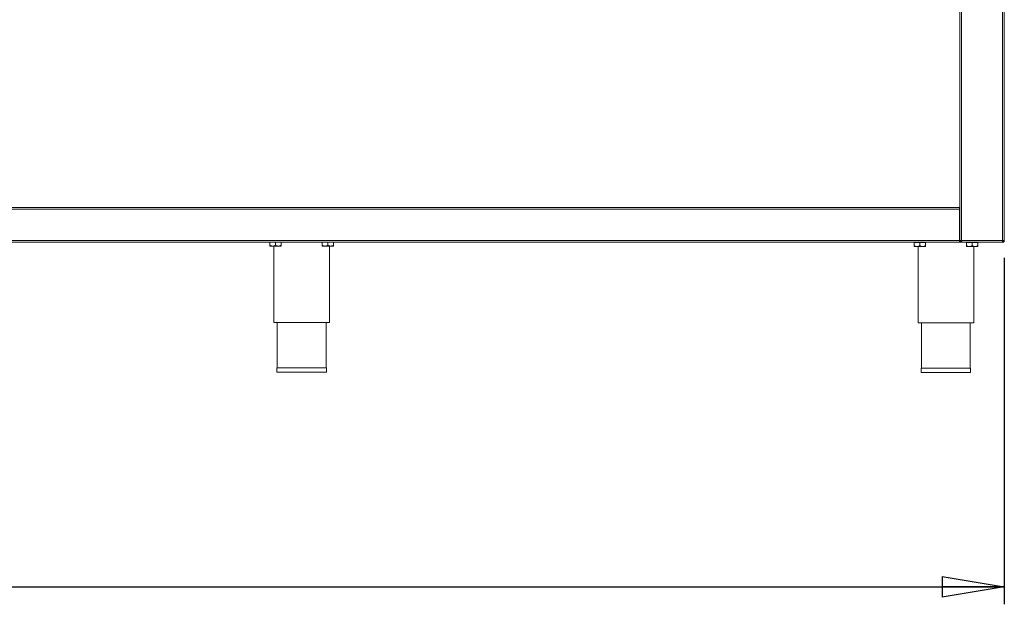
# Model space of a CAD drawing. Units: millimetres. Extents: x 5 to 505, y 5 to 292.
# Drawn here: x 98 to 154, y 184 to 218 of the extents above; entities that cross this region are included whole.
import ezdxf

# ---------------------------------------------------------------- set-up
doc = ezdxf.new("R2010")
doc.units = ezdxf.units.MM
doc.layers.add('BEMAßUNG', color=96, linetype='Continuous')
doc.styles.add('SLDTEXTSTYLE0', font='TXT', dxfattribs={"width": 0.75})
doc.dimstyles.new('SLDDIMSTYLE0', dxfattribs={"dimtxt": 3.5, "dimasz": 3.556, "dimexe": 0, "dimexo": 0.0625, "dimgap": 0.875, "dimtad": 1, "dimlfac": 20, "dimrnd": 1e-09, "dimzin": 12, "dimdsep": 46, "dimtxsty": 'SLDTEXTSTYLE0', "dimblk1": 'CLOSED', "dimblk2": 'CLOSED', "dimsah": 1, "dimcen": 0.09, "dimadec": 0, "dimazin": 3, "dimtfac": 1, "dimtofl": 0, "dimtmove": 0, "dimatfit": 3, "dimldrblk": 'CLOSED', "dimfxl": 0, "dimfrac": 2, "dimtolj": 1, "dimtzin": 12, "dimarcsym": 0})

# ---------------------------------------------------------------- blocks, each defined once
blk = doc.blocks.new('_CLOSED')
at = {"color": 0, "linetype": 'ByBlock', "lineweight": -2}
for p, q in [((-1, 0.166667), (0, 0)), ((-1, 0.166667), (-1, -0.166667)), ((0, 0), (-1, -0.166667)), ((0, 0), (-1, 0))]:
    blk.add_line(p, q, dxfattribs=at)
blk = doc.blocks.new('_D_2')
at = {"layer": 'BEMAßUNG'}
for p, q in [((33.658, 204.195), (33.658, 184.329)), ((154.258, 204.195), (154.258, 184.329)), ((33.658, 185.329), (154.258, 185.329))]:
    blk.add_line(p, q, dxfattribs=at)
at = {"layer": 'BEMAßUNG', "xscale": 3.556, "yscale": 3.556, "rotation": 180.0000000000004}
blk.add_blockref('_CLOSED', (33.658, 185.329, 16.321), dxfattribs=at)
at = {"layer": 'BEMAßUNG', "xscale": 3.556, "yscale": 3.556}
blk.add_blockref('_CLOSED', (154.258, 185.329, 16.321), dxfattribs=at)
at = {"layer": 'BEMAßUNG', "insert": (86.092, 189.841), "char_height": 3.5, "attachment_point": 1, "style": 'SLDTEXTSTYLE0'}
blk.add_mtext('2412', dxfattribs=at)

msp = doc.modelspace()

# ---------------------------------------------------------------- linework, layer by layer
at = {"color": 7, "linetype": 'Continuous', "lineweight": 15}
for p, q in [((151.70785, 205.19512), (151.70785, 237.49512)), ((151.80785, 205.19512), (151.80785, 237.49512)), ((154.15785, 205.19512), (154.15785, 237.49512)), ((154.25785, 205.19512), (154.25785, 237.49512)), ((36.23285, 207.09512), (151.68285, 207.09512)), ((151.68285, 206.99512), (36.23285, 206.99512)), ((151.68285, 207.09512), (151.68285, 206.99512)), ((151.70785, 207.09512), (151.68285, 207.09512)), ((151.70785, 207.04512), (151.68285, 207.04512)), ((151.68285, 206.99512), (151.68285, 205.19512)), ((36.23285, 205.19512), (151.68285, 205.19512)), ((151.68285, 205.09512), (36.23285, 205.09512)), ((112.13285, 205.09512), (112.13285, 204.9304)), ((112.45785, 205.09512), (112.45785, 204.9304)), ((112.78285, 205.09512), (112.78285, 204.9304)), ((115.13285, 205.09512), (115.13285, 204.9304)), ((115.45785, 205.09512), (115.45785, 204.9304)), ((115.78285, 205.09512), (115.78285, 204.9304)), ((149.08285, 205.09012), (149.08285, 204.9054)), ((149.08285, 205.09012), (149.40785, 205.09012)), ((149.11785, 205.09512), (149.11785, 205.09012)), ((149.40785, 205.09012), (149.40785, 204.9054)), ((149.40785, 205.09012), (149.73285, 205.09012)), ((149.69785, 205.09012), (149.69785, 205.09512)), ((149.73285, 205.09012), (149.73285, 204.9054)), ((151.68285, 205.29512), (151.70785, 205.29512)), ((151.68285, 205.22012), (151.70785, 205.22012)), ((151.68285, 205.19512), (151.68285, 205.09512)), ((151.70785, 205.12012), (151.68285, 205.12012)), ((151.80785, 205.19512), (151.70785, 205.19512)), ((151.70785, 205.19512), (151.70785, 205.15512)), ((151.75785, 205.15512), (151.70785, 205.15512)), ((151.70785, 205.14512), (151.81146, 205.14512)), ((151.70785, 205.14512), (151.70785, 205.09512)), ((151.70785, 205.09512), (151.81846, 205.09512)), ((151.75785, 205.19512), (151.75785, 205.15512)), ((154.15785, 205.19512), (151.80785, 205.19512)), ((154.14725, 205.09512), (151.81846, 205.09512)), ((152.08285, 205.09012), (152.08285, 204.9054)), ((152.08285, 205.09012), (152.40785, 205.09012)), ((152.11785, 205.09512), (152.11785, 205.09012)), ((152.40785, 205.09012), (152.40785, 204.9054)), ((152.40785, 205.09012), (152.73285, 205.09012)), ((152.69785, 205.09012), (152.69785, 205.09512)), ((152.73285, 205.09012), (152.73285, 204.9054)), ((154.15785, 205.09512), (154.14725, 205.09512)), ((154.25785, 205.19512), (154.15785, 205.19512)), ((154.15785, 205.09512), (154.15785, 205.14512)), ((112.29535, 204.88012), (112.13285, 204.88012)), ((112.29535, 204.88012), (112.62035, 204.88012)), ((112.35785, 204.88012), (112.35785, 200.49512)), ((112.62035, 204.88012), (112.78285, 204.88012)), ((115.29535, 204.88012), (115.13285, 204.88012)), ((115.29535, 204.88012), (115.62035, 204.88012)), ((115.55785, 200.49512), (115.55785, 204.88012)), ((115.62035, 204.88012), (115.78285, 204.88012)), ((149.24535, 204.85512), (149.08285, 204.85512)), ((149.24535, 204.85512), (149.57035, 204.85512)), ((149.30785, 204.85512), (149.30785, 200.47012)), ((149.57035, 204.85512), (149.73285, 204.85512)), ((152.24535, 204.85512), (152.08285, 204.85512)), ((152.24535, 204.85512), (152.57035, 204.85512)), ((152.50785, 200.47012), (152.50785, 204.85512)), ((152.57035, 204.85512), (152.73285, 204.85512)), ((112.35785, 200.49512), (113.95785, 200.49512)), ((112.55785, 200.49512), (112.55785, 197.89512)), ((113.95785, 200.49512), (115.55785, 200.49512)), ((115.35785, 197.89512), (115.35785, 200.49512)), ((149.30785, 200.47012), (150.90785, 200.47012)), ((149.50785, 200.47012), (149.50785, 197.87012)), ((150.90785, 200.47012), (152.50785, 200.47012)), ((152.30785, 197.87012), (152.30785, 200.47012)), ((112.53785, 197.89512), (112.53785, 197.64512)), ((112.53785, 197.89512), (115.37785, 197.89512)), ((115.37785, 197.64512), (115.37785, 197.89512)), ((149.48785, 197.87012), (149.48785, 197.62012)), ((149.48785, 197.87012), (152.32785, 197.87012)), ((152.32785, 197.62012), (152.32785, 197.87012)), ((112.53785, 197.64512), (115.37785, 197.64512)), ((149.48785, 197.62012), (152.32785, 197.62012))]:
    msp.add_line(p, q, dxfattribs=at)
at = {"color": 8, "linetype": 'Continuous', "lineweight": 15}
for p, q in [((151.70785, 206.89512), (151.68285, 206.89512)), ((151.70785, 205.37012), (151.68285, 205.37012))]:
    msp.add_line(p, q, dxfattribs=at)
at = {"color": 7, "linetype": 'Continuous', "lineweight": 15}
msp.add_arc((154.10785, 205.24512), 0.1, 298.889873, 330, dxfattribs=at)
for points, knots in [([(151.80785, 205.19512), (151.80873, 205.18202), (151.8105, 205.15581), (151.81315, 205.12276), (151.81581, 205.09963), (151.81757, 205.09663), (151.81846, 205.09512)], [0, 0, 0, 0, 0.24998857, 0.4999932, 0.74999867, 1, 1, 1, 1]), ([(154.14725, 205.09512), (154.14813, 205.09663), (154.14989, 205.09963), (154.15255, 205.12276), (154.1552, 205.15581), (154.15697, 205.18202), (154.15785, 205.19512)], [0, 0, 0, 0, 0.24999939, 0.50000551, 0.75001079, 1, 1, 1, 1]), ([(154.20785, 205.19512), (154.2071, 205.18857), (154.20559, 205.17547), (154.19404, 205.15894), (154.17751, 205.14738), (154.1644, 205.14587), (154.15785, 205.14512)], [0, 0, 0, 0, 0.249993056, 0.499977694, 0.750014342, 1, 1, 1, 1]), ([(154.25785, 205.19512), (154.25635, 205.18202), (154.25334, 205.15581), (154.23021, 205.12276), (154.19716, 205.09963), (154.17095, 205.09663), (154.15785, 205.09512)], [0, 0, 0, 0, 0.24999, 0.50000001, 0.75001002, 1, 1, 1, 1]), ([(112.29535, 204.88012), (112.26676, 204.88303), (112.21003, 204.8888), (112.15844, 204.91661), (112.13285, 204.9304)], [0, 0, 0, 0, 0.50400314, 1, 1, 1, 1]), ([(112.13285, 204.9304), (112.13285, 204.9199), (112.13285, 204.8917), (112.13285, 204.88459), (112.13285, 204.88012)], [0, 0, 0, 0, 0.3721378, 1, 1, 1, 1]), ([(112.45785, 204.9304), (112.4356, 204.91866), (112.39034, 204.89477), (112.33423, 204.88116), (112.30216, 204.8803), (112.29535, 204.88012)], [0, 0, 0, 0, 0.43238286, 0.87954889, 1, 1, 1, 1]), ([(112.62035, 204.88012), (112.59176, 204.88303), (112.53503, 204.8888), (112.48344, 204.91661), (112.45785, 204.9304)], [0, 0, 0, 0, 0.50400314, 1, 1, 1, 1]), ([(112.78285, 204.9304), (112.7606, 204.91866), (112.71534, 204.89477), (112.65923, 204.88116), (112.62716, 204.8803), (112.62035, 204.88012)], [0, 0, 0, 0, 0.43238647, 0.87954887, 1, 1, 1, 1]), ([(112.78285, 204.88012), (112.78285, 204.88459), (112.78285, 204.8917), (112.78285, 204.9199), (112.78285, 204.9304)], [0, 0, 0, 0, 0.6278622, 1, 1, 1, 1]), ([(115.29535, 204.88012), (115.26676, 204.88303), (115.21003, 204.8888), (115.15844, 204.91661), (115.13285, 204.9304)], [0, 0, 0, 0, 0.50400314, 1, 1, 1, 1]), ([(115.13285, 204.9304), (115.13285, 204.9199), (115.13285, 204.8917), (115.13285, 204.88459), (115.13285, 204.88012)], [0, 0, 0, 0, 0.3721378, 1, 1, 1, 1]), ([(115.45785, 204.9304), (115.4356, 204.91866), (115.39034, 204.89477), (115.33423, 204.88116), (115.30216, 204.8803), (115.29535, 204.88012)], [0, 0, 0, 0, 0.43238286, 0.87954889, 1, 1, 1, 1]), ([(115.62035, 204.88012), (115.59176, 204.88303), (115.53503, 204.8888), (115.48344, 204.91661), (115.45785, 204.9304)], [0, 0, 0, 0, 0.50400314, 1, 1, 1, 1]), ([(115.78285, 204.9304), (115.7606, 204.91866), (115.71534, 204.89477), (115.65923, 204.88116), (115.62716, 204.8803), (115.62035, 204.88012)], [0, 0, 0, 0, 0.43238647, 0.87954887, 1, 1, 1, 1]), ([(115.78285, 204.88012), (115.78285, 204.88459), (115.78285, 204.8917), (115.78285, 204.9199), (115.78285, 204.9304)], [0, 0, 0, 0, 0.6278622, 1, 1, 1, 1]), ([(149.24535, 204.85512), (149.21676, 204.85803), (149.16003, 204.8638), (149.10844, 204.89161), (149.08285, 204.9054)], [0, 0, 0, 0, 0.50399306, 1, 1, 1, 1]), ([(149.08285, 204.9054), (149.08285, 204.8949), (149.08285, 204.8667), (149.08285, 204.85959), (149.08285, 204.85512)], [0, 0, 0, 0, 0.37213979, 1, 1, 1, 1]), ([(149.40785, 204.9054), (149.3856, 204.89366), (149.34034, 204.86976), (149.28423, 204.85616), (149.25216, 204.8553), (149.24535, 204.85512)], [0, 0, 0, 0, 0.4323688, 0.87954416, 1, 1, 1, 1]), ([(149.57035, 204.85512), (149.54176, 204.85803), (149.48503, 204.8638), (149.43344, 204.89161), (149.40785, 204.9054)], [0, 0, 0, 0, 0.50399289, 1, 1, 1, 1]), ([(149.73285, 204.9054), (149.7106, 204.89366), (149.66534, 204.86976), (149.60923, 204.85616), (149.57716, 204.8553), (149.57035, 204.85512)], [0, 0, 0, 0, 0.43236874, 0.87954415, 1, 1, 1, 1]), ([(149.73285, 204.85512), (149.73285, 204.85959), (149.73285, 204.8667), (149.73285, 204.8949), (149.73285, 204.9054)], [0, 0, 0, 0, 0.62786021, 1, 1, 1, 1]), ([(152.24535, 204.85512), (152.21676, 204.85803), (152.16004, 204.8638), (152.10844, 204.89161), (152.08285, 204.9054)], [0, 0, 0, 0, 0.50399306, 1, 1, 1, 1]), ([(152.08285, 204.9054), (152.08285, 204.8949), (152.08285, 204.8667), (152.08285, 204.85959), (152.08285, 204.85512)], [0, 0, 0, 0, 0.37213979, 1, 1, 1, 1]), ([(152.40785, 204.9054), (152.3856, 204.89366), (152.34034, 204.86977), (152.28423, 204.85616), (152.25216, 204.8553), (152.24535, 204.85512)], [0, 0, 0, 0, 0.43239381, 0.87954398, 1, 1, 1, 1]), ([(152.57035, 204.85512), (152.54176, 204.85803), (152.48504, 204.8638), (152.43344, 204.89161), (152.40785, 204.9054)], [0, 0, 0, 0, 0.50399289, 1, 1, 1, 1]), ([(152.73285, 204.9054), (152.7106, 204.89366), (152.66534, 204.86977), (152.60923, 204.85616), (152.57716, 204.8553), (152.57035, 204.85512)], [0, 0, 0, 0, 0.43239396, 0.87957026, 1, 1, 1, 1]), ([(152.73285, 204.85512), (152.73285, 204.85959), (152.73285, 204.8667), (152.73285, 204.8949), (152.73285, 204.9054)], [0, 0, 0, 0, 0.62786021, 1, 1, 1, 1])]:
    msp.add_open_spline(points, degree=3, knots=knots, dxfattribs=at)

# ---------------------------------------------------------------- dimensions: what is measured, and where the dimension line sits
at = {"layer": 'BEMAßUNG'}
dim = msp.add_linear_dim(base=(154.25785, 185.32926), p1=(33.65785, 205.19512), p2=(154.25785, 205.19512), angle=0, dimstyle='SLDDIMSTYLE0', dxfattribs=at)
dim.commit()
dim.dimension.update_dxf_attribs({"geometry": '_D_2', "text_midpoint": (91.26379, 185.32926), "dimtype": 160})

doc.saveas('drawing.dxf')
